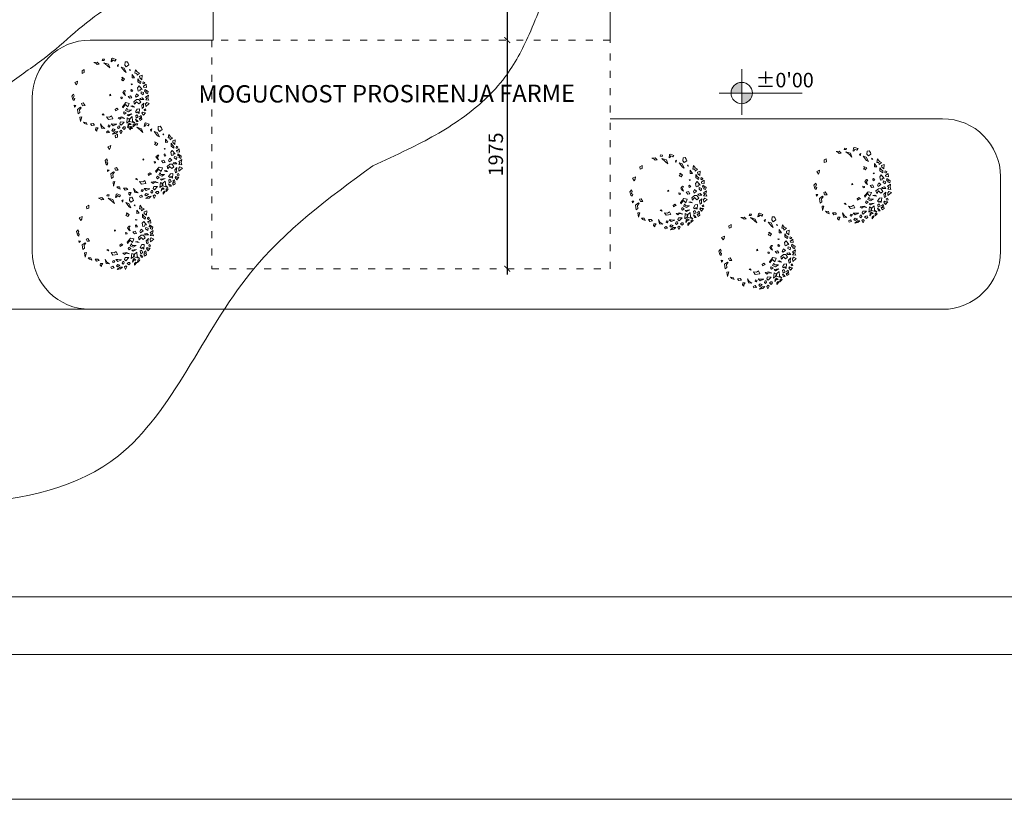
# Model space of a CAD drawing. Units: millimetres. Extents: x 23574 to 73810, y 9783 to 60209.
# Drawn here: x 43269 to 51777, y 9783 to 16518 of the extents above; entities that cross this region are included whole.
import ezdxf

# ---------------------------------------------------------------- set-up
doc = ezdxf.new("R2010")
doc.units = ezdxf.units.MM
doc.linetypes.add('ACAD_ISO03W100', pattern=[30, 12, -18])
for name, color, linetype, lineweight in [('arkipedia.net', 9, 'Continuous', 5), ('drvece', 84, 'Continuous', 5), ('izohipse', 33, 'Continuous', 0), ('kote', 124, 'Continuous', 5), ('objekti_pogled', 4, 'Continuous', 20), ('okvir', 120, 'Continuous', 13), ('ulica', 71, 'Continuous', 13)]:
    doc.layers.add(name, color=color, linetype=linetype, lineweight=lineweight)
doc.layers.add('OKVIR 700X500', color=2, linetype='Continuous', lineweight=5, plot=False)
doc.layers.add('pogled', color=7, linetype='Continuous', lineweight=5, true_color=0x8db1c3)
doc.styles.add('ATTR', font='romans.shx', dxfattribs={"width": 0.8, "height": 0.7})
doc.styles.add('M1_500', font='Arial.ttf', dxfattribs={"height": 125})
doc.dimstyles.new('M1_500', dxfattribs={"dimtxt": 15, "dimasz": 50, "dimexe": 50, "dimexo": 50, "dimgap": 20, "dimtad": 1, "dimdec": 0, "dimtxsty": 'M1_500', "dimblk": 'ARCHTICK', "dimcen": 2.5, "dimdle": 50, "dimadec": 0, "dimazin": 0, "dimtfac": 1, "dimtdec": 0, "dimtmove": 0, "dimatfit": 3, "dimfxl": 1, "dimarcsym": 0})

# ---------------------------------------------------------------- blocks, each defined once
blk = doc.blocks.new('DEC1')
for points in [[(2.096443, 60.253408), (0.995445, 56.151728), (3.318161, 54.875548), (7.299967, 55.726328)], [(-27.902623, 48.490098), (-28.642653, 45.945318), (-26.266303, 45.915268), (-25.694743, 47.690008)], [(-22.482173, 47.292998), (-22.915303, 48.664658), (-25.556323, 50.836408), (-20.701343, 52.081818), (-20.707443, 47.864548)], [(-17.061733, 46.095918), (-21.688173, 40.867878), (-18.577893, 39.165388), (-13.789101, 40.946228), (-14.889992, 43.454908), (-16.965533, 43.184148)], [(-17.825703, 50.144688), (-15.340965, 55.637398), (-11.893769, 55.475018), (-12.802246, 52.160138), (-14.540878, 53.429518), (-15.347061, 51.420148), (-14.679306, 50.283108)], [(-12.70607, 49.248398), (-13.313744, 45.632738), (-10.937401, 45.602688), (-9.258873, 49.086028)], [(-10.286347, 57.002498), (-6.636353, 53.173978), (-4.977264, 55.300948), (-2.322731, 54.024758), (-2.654549, 58.704078), (-5.640907, 57.002498)], [(-2.654549, 51.047028), (-4.645447, 48.494678), (-3.318176, 45.091538), (-1.990913, 46.793108)], [(2.322716, 47.218508), (-1.327278, 43.815368), (-0.66365, 40.412228), (3.318161, 37.009098), (6.636337, 38.710668), (2.654526, 40.837618), (5.309077, 44.666158)], [(2.654526, 51.897798), (6.304517, 49.345458), (10.949967, 51.047028), (8.959067, 52.748598), (6.304517, 51.897798)], [(13.272677, 57.002498), (10.949967, 55.726328), (12.609047, 54.024758), (14.268137, 54.875548)], [(19.245397, 47.643888), (12.277227, 47.218508), (13.272677, 43.815368), (17.918117, 41.688418), (18.913577, 44.240768), (17.254487, 45.516938)], [(16.259037, 52.323198), (16.922667, 53.599378), (16.590857, 57.002498), (20.904477, 54.450148), (17.918117, 51.472418)], [(21.568117, 51.047028), (27.209017, 53.173978), (29.531737, 50.621628), (26.545377, 48.920058), (26.213557, 51.047028), (24.222657, 50.196248), (23.890837, 48.920058)], [(24.554477, 46.793108), (21.568117, 44.666158), (23.227197, 42.964588), (26.877177, 44.240768)], [(31.522627, 48.069288), (29.863537, 46.367708), (28.536287, 43.389968), (32.186277, 45.516938)], [(-44.561383, 31.831348), (-39.273253, 31.705098), (-39.604093, 34.382268), (-36.824663, 35.356908), (-40.368063, 38.431048), (-41.276543, 35.116178)], [(-38.104163, 42.886048), (-35.982343, 39.207198), (-33.437553, 39.947208), (-31.223573, 43.364378)], [(-32.518103, 32.329788), (-36.831723, 28.075868), (-31.854473, 28.926648)], [(-31.801213, 37.372358), (-27.415503, 38.148518), (-25.333863, 42.636518), (-27.944843, 42.431948), (-29.220293, 39.953298)], [(-22.563583, 30.628218), (-22.563583, 28.501248), (-21.568133, 29.352038)], [(-12.277245, 32.755178), (-14.599968, 30.628218), (-13.604515, 29.777438), (-11.2818, 30.628218)], [(-7.299988, 42.539188), (-9.290886, 39.136068), (-5.640907, 37.859878), (-3.981812, 39.136068)], [(-1.990913, 33.180578), (-4.977264, 30.628218), (-3.318176, 27.225088), (-0.99546, 30.202838)], [(6.636337, 30.628218), (6.304517, 25.523518), (13.272677, 21.269598), (14.931767, 22.120378), (9.290877, 25.098128), (12.277227, 29.352038)], [(10.949967, 39.136068), (9.622697, 36.158308), (10.618147, 33.605958), (10.949967, 36.158308)], [(15.927217, 35.307528), (16.922667, 29.777438), (14.268137, 28.075868), (17.918117, 26.799688), (19.245397, 31.479008)], [(23.890837, 30.202838), (21.568117, 37.009098), (25.218107, 32.329788)], [(25.549927, 37.859878), (32.186277, 39.561448), (34.177167, 43.389968), (33.181717, 35.307528), (29.199917, 34.882128)], [(29.531737, 34.031358), (28.536287, 31.053608), (36.499887, 31.479008), (33.181717, 34.456738)], [(36.831707, 44.240768), (35.836257, 42.539188), (37.163527, 41.263018), (40.481707, 41.688418)], [(37.495347, 38.285278), (35.836257, 35.732928), (38.158977, 34.031358), (41.477157, 34.031358), (38.158977, 35.307528)], [(40.813507, 40.412228), (40.481707, 39.136068), (42.804427, 37.434478), (45.458957, 37.859878)], [(44.795317, 26.374298), (42.804427, 28.075868), (42.472607, 29.777438), (43.799877, 31.053608), (46.454417, 29.352038)], [(-52.427143, 19.568028), (-50.104423, 20.844198), (-46.786243, 17.441068), (-49.108973, 14.888718), (-53.754413, 14.463338), (-54.418043, 17.441068)], [(-45.127153, 9.784018), (-44.463523, 14.463338), (-38.490813, 18.717258), (-39.818083, 15.739508)], [(-42.472623, 24.672728), (-44.131713, 23.396548), (-42.804433, 22.971158)], [(-30.195383, 13.187148), (-28.536293, 17.866458), (-25.218123, 16.164898), (-26.213573, 13.187148), (-27.872663, 14.463338)], [(-5.640907, 20.844198), (-7.963623, 18.291858), (-11.2818, 20.418808), (-11.2818, 22.120378), (-7.963623, 20.844198), (-4.313629, 22.971158)], [(-0.66365, 18.717258), (0.663628, 19.142638), (1.659081, 17.441068), (-0.66365, 16.590288)], [(18.581767, 15.739508), (16.922667, 13.187148), (19.245397, 11.060198), (21.236297, 11.910978), (19.577217, 13.612548)], [(21.568117, 28.075868), (20.240847, 25.098128), (22.231747, 24.247348), (23.890837, 25.948898)], [(29.863537, 27.650488), (28.536287, 22.971158), (30.527177, 17.441068), (32.186277, 20.418808), (29.863537, 22.120378)], [(35.504437, 27.650488), (36.168077, 22.120378), (39.154437, 21.694998), (40.813507, 23.821948)], [(40.481707, 17.015668), (43.799877, 11.910978), (41.477157, 8.507848), (41.145337, 11.910978)], [(46.454417, 20.844198), (44.463497, 22.120378), (42.472607, 21.269598), (42.804427, 19.568028), (45.458957, 19.142638)], [(49.772577, 26.799688), (48.445307, 25.098128), (50.436227, 23.396548), (53.754397, 25.523518)], [(48.777127, 16.164898), (48.445307, 12.761768), (50.768037, 11.060198), (52.095307, 13.187148)], [(51.099847, 20.418808), (52.095307, 16.590288), (56.077117, 13.187148), (54.418027, 17.866458)], [(-52.427143, -0.850769), (-55.081683, 0.4254), (-56.077133, -5.104706), (-55.081683, -6.380875), (-50.436243, -6.380875), (-51.099873, -5.104706), (-53.754413, -4.253914)], [(-48.445333, 5.530108), (-46.786243, 3.828518), (-44.795343, 5.104708)], [(-0.66365, 1.276169), (-2.322731, 0.4254), (-1.327278, -0.425384), (0, 0)], [(29.531737, 7.231658), (31.854457, 4.679318), (32.186277, 0), (35.504437, 3.403137), (33.513537, 9.784018)], [(46.454417, 6.380878), (46.122607, 4.679318), (43.468057, 5.104708), (43.799877, 7.657058)], [(49.440767, 0.4254), (49.772577, -4.679306), (43.799877, -7.231651), (47.449857, -3.828529)], [(52.095307, 5.955488), (54.086217, 3.403137), (55.745307, 4.679318), (54.418027, 8.082458)], [(-47.449883, -17.015672), (-46.454433, -9.784004), (-41.145353, -6.806266), (-44.131713, -11.06018)], [(30.195357, -3.828529), (28.536287, -5.53009), (29.863537, -6.806266)], [(50.436227, -9.784004), (51.099847, -13.187141), (53.754397, -13.187141), (55.413487, -10.634796), (53.090757, -11.06018)], [(-50.768053, -17.015672), (-50.436243, -19.993412), (-52.427143, -19.568022), (-52.758963, -16.590282)], [(-45.458983, -31.478992), (-46.786243, -26.799672), (-44.463523, -23.396552), (-43.468073, -26.374292), (-44.463523, -28.075852)], [(47.118057, -15.739494), (45.127137, -17.866462), (46.122607, -22.120372), (48.445307, -19.568022)], [(48.113497, -26.799672), (45.127137, -28.501252), (45.458957, -32.755162), (47.118057, -30.202822)], [(-28.204473, -43.389972), (-32.518103, -44.240752), (-30.195383, -47.218492), (-26.545393, -46.367702)], [(20.572657, -34.456732), (16.922667, -37.859872), (18.249947, -39.986832), (21.236297, -38.285262)], [(24.554477, -39.561442), (23.890837, -40.837612), (27.872647, -44.666142), (34.508987, -42.539172), (32.186277, -40.412222), (27.872647, -41.688402)], [(38.158977, -36.583692), (38.822617, -39.136042), (45.127137, -37.434482)], [(-11.2818, -55.300932), (-13.936333, -51.472412), (-10.286347, -51.472412), (-7.963623, -52.323192)], [(9.622697, -56.151712), (6.304517, -54.024762), (8.295417, -52.748592), (8.959067, -53.173982), (12.277227, -53.173982), (12.277227, -51.472412), (15.595407, -51.897802), (14.268137, -54.024762)], [(22.563567, -50.621622), (25.218107, -49.770842), (22.563567, -48.069272)]]:
    blk.add_lwpolyline(points, close=True)
at = {"style": 'ATTR', "width": 0.8, "flags": 9}
blk.add_attdef('ESTCODE', (0, 0), '', height=0.7, dxfattribs=at)
blk = doc.blocks.new('HOR.KOTA')
h = blk.add_hatch(color=256)
h.paths.add_polyline_path([(-92, 0), (0, 0), (0, 92, 0.414214)])
h.paths.add_polyline_path([(92, 0), (0, 0), (0, -92, 0.414214)])
blk.add_lwpolyline([(0, 207.8), (0, -187.8), (0, 0), (-194.8, 0), (521.6, 0)])
blk.add_circle((0, 0), 92)
blk = doc.blocks.new('_ArchTick')
at = {"layer": 'kote', "color": 0, "const_width": 0.15}
blk.add_lwpolyline([(-0.5, -0.5), (0.5, 0.5)], dxfattribs=at)
blk = doc.blocks.new('*D273')
at = {"layer": 'arkipedia.net', "color": 0, "lineweight": -2, "transparency": 16777216}
for p, q in [((47482.4, 17191.8), (47482.4, 16291.8)), ((47531.5, 17141.8), (47532.4, 17141.8))]:
    blk.add_line(p, q, dxfattribs=at)
at = {"layer": 'Defpoints', "color": 0, "transparency": 16777216}
for p in [(47481.5, 17141.8), (47482.4, 16341.8), (47482.4, 16341.8)]:
    blk.add_point(p, dxfattribs=at)
at = {"layer": 'arkipedia.net', "color": 0, "lineweight": -2, "transparency": 16777216, "xscale": 50, "yscale": 50, "zscale": 50}
for p, rotation in [((47482.4, 17141.8), 90), ((47482.4, 16341.8), 270)]:
    blk.add_blockref('_ArchTick', p, dxfattribs=dict(at, rotation=rotation))
at = {"layer": 'arkipedia.net', "color": 0, "transparency": 16777216, "insert": (47399, 16741.8), "char_height": 125, "attachment_point": 5, "rotation": 90, "style": 'M1_500'}
blk.add_mtext('800', dxfattribs=at)
blk = doc.blocks.new('*D274')
at = {"layer": 'arkipedia.net', "color": 0, "lineweight": -2, "transparency": 16777216}
blk.add_line((47482.4, 16391.8), (47482.4, 14316.8), dxfattribs=at)
at = {"layer": 'Defpoints', "color": 0, "transparency": 16777216}
for p in [(47482.4, 16341.8), (47482.4, 14366.8), (47482.4, 14366.8)]:
    blk.add_point(p, dxfattribs=at)
at = {"layer": 'arkipedia.net', "color": 0, "lineweight": -2, "transparency": 16777216, "xscale": 50, "yscale": 50, "zscale": 50}
for p, rotation in [((47482.4, 16341.8), 90), ((47482.4, 14366.8), 270)]:
    blk.add_blockref('_ArchTick', p, dxfattribs=dict(at, rotation=rotation))
at = {"layer": 'arkipedia.net', "color": 0, "transparency": 16777216, "insert": (47399, 15354.3), "char_height": 125, "attachment_point": 5, "rotation": 90, "style": 'M1_500'}
blk.add_mtext('1975', dxfattribs=at)

msp = doc.modelspace()

# ---------------------------------------------------------------- linework, layer by layer
at = {"layer": 'izohipse'}
for points, knots in [([(54773.056, 35532.966), (54641.227, 35367.698), (54335.214, 35005.055), (53845.326, 34567.123), (53391.237, 34182.237), (53049.298, 33737.183), (52882.759, 33203.688), (52791.382, 32674.69), (52548.418, 32269.589), (52184.656, 31977.24), (51711.808, 32026.56), (51356.129, 32208.032), (51084.435, 32381.454), (50817.922, 32410.356), (50602.701, 32304.847), (50469.584, 32100.583), (50449.176, 31874.361), (50585.336, 31734.433), (50707.224, 31541.539), (50694.129, 31225.946), (50659.29, 30901.521), (50723.741, 30543.675), (50659.357, 30169.602), (50638.748, 29773.302), (50386.56, 29577.886), (50412.909, 29391.696), (50235.802, 29122.663), (50116.004, 28649.387), (49870.952, 28096.665), (49811.78, 27441.863), (49692.942, 26899.294), (49536.715, 26331.08), (49240.447, 25870.174), (48675.048, 25439.174), (47971.085, 25398.349), (47424.949, 25304.315), (46888.051, 25318.853), (46284.376, 25482.242), (45717.52, 25959.28), (45283.829, 26325.432), (44928.956, 26660.285), (44838.426, 27072.777), (44702.614, 27427), (44500.791, 27716.203), (44169.879, 27852.681), (43743.796, 27827.818), (43442.604, 27504.83), (43203.343, 27107.283), (42862.214, 26690.291), (42341.425, 26334.11), (41756.759, 26238.136), (41257.227, 26184.309), (40796.832, 25859.831), (39938.499, 25481.401), (38866.523, 24827.137), (37776.054, 24063.588), (36955.51, 23416.32), (36149.071, 22904.924), (35338.056, 22326.803), (34587.419, 21794.299), (33993.537, 21302.479), (33559.85, 21027.643), (33245.513, 20742.503), (33072.073, 20452.892), (33107.224, 20209.193), (33263.639, 20082.247), (33411.879, 19958.644), (33594.401, 19849.684), (33898.448, 19870.304), (34376.008, 19721.505), (35220.459, 19705.339), (36339.121, 19673.509), (37503.744, 19206.05), (38725.218, 18954.702), (39943.461, 18808.914), (40992.624, 18848.892), (41780.636, 18846.876), (42220.153, 19170.772), (42378.257, 19493.704), (42361.071, 19871.331), (42732.926, 20170.945), (42790.816, 20787.578), (43210.43, 21380.032), (43819.453, 21719.25), (44400.424, 21609.678), (44819.525, 21409.72), (45192.094, 21003.567), (45715.503, 20582.747), (46140.946, 19951.429), (46418.074, 19318.374), (46519.233, 18729.599), (46182.235, 18346.435), (45903.185, 17932.227), (45215.552, 17677.132), (44820.444, 16928.514), (44007.855, 16685.244), (43569.232, 16226.896), (43154.529, 15962.024), (42894.755, 15725.378), (42874.16, 15532.052), (42868.59, 15479.768)], [1902.18558609, 1902.18558609, 1902.18558609, 1902.18558609, 2535.47886573, 3326.13675999, 3868.3788574, 4320.04619324, 4987.21341701, 5522.33876079, 5914.83901284, 6391.10826673, 6822.64589654, 7246.97568664, 7595.57825547, 7771.26986018, 8028.73750015, 8264.35247454, 8488.27555659, 8635.43322456, 8830.24679286, 9158.69372897, 9541.91727582, 9817.33141425, 10232.12944131, 10685.91741739, 10943.23649876, 11070.86668842, 11207.19492117, 11878.62254705, 12536.45749156, 13000.21832433, 13837.61503863, 14204.75627219, 14759.69261974, 15455.3880813, 16240.75451659, 16819.96619368, 17120.46801222, 17847.47312598, 18640.87361578, 19307.14729657, 19569.3043918, 20077.44333925, 20522.0900916, 20712.15505977, 21116.93205152, 21535.08529578, 21903.57896774, 22377.25955994, 22942.34458169, 23504.5111893, 24223.00461876, 24702.53518623, 24974.16213211, 25889.64813605, 27517.11953131, 28727.87044286, 29884.29854474, 30648.63232892, 31590.56243321, 32872.13672267, 33408.3906763, 33901.58309643, 34408.15294838, 34677.77273225, 34872.92535604, 35085.30473785, 35256.08385275, 35461.37236622, 35698.28344835, 36143.04280105, 36948.54022797, 38218.38580649, 39469.44535597, 40670.65584017, 41960.04486517, 43121.04167366, 43866.65135571, 44217.80870065, 44708.64263122, 44873.70664657, 45316.10041882, 45971.00967597, 46651.38474285, 47436.4971892, 47887.84119316, 48373.98365055, 48804.7010782, 49525.4803312, 50386.70921747, 51034.58854924, 51648.27869279, 51988.46614871, 52511.77709507, 53125.29667313, 54078.9061576, 54851.73150858, 55548.42263817, 55937.5884025, 56356.56035221, 56511.87147235, 56511.87147235, 56511.87147235, 56511.87147235]), ([(46319.96, 15254.947), (45941.398, 14978.498), (45036.276, 14317.524), (44201.124, 12083.413), (41421.146, 12486.677), (39855.201, 11862.592), (39225.372, 11532.966)], [0, 0, 0, 0, 1402.00792436, 3352.12919693, 6266.25285308, 8397.60451562, 8397.60451562, 8397.60451562, 8397.60451562])]:
    msp.add_open_spline(points, degree=3, knots=knots, dxfattribs=at)
msp.add_spline([(58547.08, 27952.593), (58520.694, 27789.927), (58500.866, 27626.729), (58426.274, 27520.708), (58316.617, 27226.356), (58211.184, 27067.479), (57908.545, 26834.916), (57574.455, 26623.76), (57243.996, 26373.676), (57080.983, 26235.269), (57038.83, 26040.921), (57099.99, 25818.42), (57305.555, 25667.606), (57508.996, 25572.008), (57789.338, 25529.506), (58154.386, 25473.545), (58453.867, 25422.9), (58585.371, 25254.027), (58498.383, 25076.497), (58238.959, 25051.381), (57879.22, 25172.833), (57551.203, 25278.53), (57280.072, 25353.246), (57126.801, 25253.603), (57011.994, 25058.552), (57074.045, 24847.29), (57139.824, 24518.94), (57148.82, 24286.48), (57191.701, 24049.114), (57308.642, 23518.602), (57360.969, 23141.903), (57345.415, 22950.038), (57280.536, 22831.145), (57147.055, 22717.812), (56964.248, 22677.453), (56847.431, 22769.69), (56703.173, 22864.153), (56579.691, 22874.162), (56439.877, 23023.443), (55987.052, 23570.555), (55523.754, 24023.514), (54996.439, 24162.823), (54652.321, 24176.923), (54384.97, 24115.827), (53521.526, 24074.773), (53137.747, 23940.346), (52749.524, 23751.101), (52498.505, 23550.734), (52350.192, 23424.81), (51821.045, 23371.141), (51320.179, 23176.071), (50896.017, 22713.845), (50649.83, 22402.728), (50546.94, 22172.166), (50237.706, 21935.134), (49986.686, 21734.766), (49550.248, 21632.198), (49091.132, 21627.922), (48091.773, 21736.523), (47614.174, 21637.291), (47331.27, 21384.33), (47320.161, 21247.283), (47403.26, 20909.474), (47606.756, 20528.652), (47797.396, 20154.535), (47853.055, 19818.95), (47952.097, 19507.438), (48089.356, 18985.906), (48073.517, 18279.667), (47972.365, 17542.951), (47851.055, 16900.331), (47671.637, 16390.676), (47462.167, 16021.404), (47088.054, 15665.479), (46621.418, 15396.046), (46319.96, 15254.947)], degree=3, dxfattribs=at)
at = {"layer": 'objekti_pogled', "ltscale": 5}
for p, q in [((44940.543, 17141.844), (44940.543, 16341.844)), ((48370.543, 17141.844), (48370.543, 16341.844))]:
    msp.add_line(p, q, dxfattribs=at)
at = {"layer": 'objekti_pogled', "linetype": 'ACAD_ISO03W100', "ltscale": 5}
for p, q in [((48370.543, 16341.844), (44930.543, 16341.844)), ((44930.543, 16341.844), (44930.543, 14366.844)), ((48370.543, 14366.844), (48370.543, 16341.844)), ((44930.543, 14366.844), (48370.543, 14366.844))]:
    msp.add_line(p, q, dxfattribs=at)
at = {"layer": 'okvir'}
for p, q in [((47841.422, 9782.966), (26841.422, 9782.966)), ((43293.481, 9782.966), (64293.481, 9782.966))]:
    msp.add_line(p, q, dxfattribs=at)
msp.add_lwpolyline([(28067.452, 36032.966), (63067.452, 36032.966), (63067.452, 11032.966), (28067.452, 11032.966), (28067.452, 36032.966)], dxfattribs=at)
at = {"layer": 'OKVIR 700X500'}
msp.add_lwpolyline([(28067.452, 36032.966), (63067.452, 36032.966), (63067.452, 11032.966), (28067.452, 11032.966), (28067.452, 36032.966)], dxfattribs=at)
msp.add_lwpolyline([(28067.452, 36032.966), (63067.452, 36032.966), (63067.452, 11032.966), (28067.452, 11032.966), (28067.452, 36032.966)], dxfattribs=at)
at = {"layer": 'pogled'}
msp.add_lwpolyline([(28567.452, 35532.966), (62567.452, 35532.966), (62567.452, 11532.966), (28567.452, 11532.966)], close=True, dxfattribs=at)
at = {"layer": 'ulica', "ltscale": 5}
for p, q in [((44940.543, 16341.844), (43877.334, 16341.844)), ((43377.334, 15841.844), (43377.334, 14516.082)), ((48370.543, 15661.897), (51244.578, 15661.897)), ((51744.577, 15162.28), (51745.072, 14516.465)), ((43877.334, 14016.082), (40328.956, 14016.082)), ((43877.334, 14016.082), (51245.072, 14016.082))]:
    msp.add_line(p, q, dxfattribs=at)
for centre, start, end in [((43877.334, 15841.844), 90, 180), ((51244.578, 15161.897), 0.0439007, 90), ((43877.334, 14516.082), 180, 270), ((51245.072, 14516.082), 270, 0.0439007)]:
    msp.add_arc(centre, 500, start, end, dxfattribs=at)

# ---------------------------------------------------------------- block references
at = {"layer": 'drvece', "lineweight": 5, "xscale": 5.760000000007117, "yscale": 5.760000000002037, "zscale": 5.760000000000001, "rotation": 260.8362753474981}
for p in [(44048.171, 15860.84), (44334.998, 15303.337), (48869.872, 15033.177), (50460.723, 15090.923), (44088.008, 14690.084), (49638.635, 14522.349)]:
    msp.add_blockref('DEC1', p, dxfattribs=at)
at = {"layer": 'kote'}
msp.add_blockref('HOR.KOTA', (49507.899, 15884.146), dxfattribs=at)

# ---------------------------------------------------------------- texts
at = {"layer": 'kote', "insert": (49628.734, 16058.54), "char_height": 125, "width": 1396.4157, "attachment_point": 1, "style": 'M1_500'}
msp.add_mtext("±0'00", dxfattribs=at)
at = {"layer": 'kote', "insert": (44813.697, 15951.1), "char_height": 150, "width": 3716.44813, "attachment_point": 1, "rotation": 0.1109604}
msp.add_mtext('{\\fArial|b0|i0|c238|p34;MOGUCNOST PROSIRENJA FARME}', dxfattribs=at)

# ---------------------------------------------------------------- dimensions: what is measured, and where the dimension line sits
at = {"layer": 'arkipedia.net'}
for base, p1, p2, picture, middle in [((47482.362, 16341.844), (47481.543, 17141.844), (47482.362, 16341.844), '*D273', (47399.009, 16741.844)), ((47482.362, 14366.844), (47482.362, 16341.844), (47482.362, 14366.844), '*D274', (47399.009, 15354.344))]:
    dim = msp.add_linear_dim(base=base, p1=p1, p2=p2, angle=90, dimstyle='M1_500', dxfattribs=at)
    dim.commit()
    dim.dimension.update_dxf_attribs({"geometry": picture, "text_midpoint": middle})

doc.saveas('drawing.dxf')
